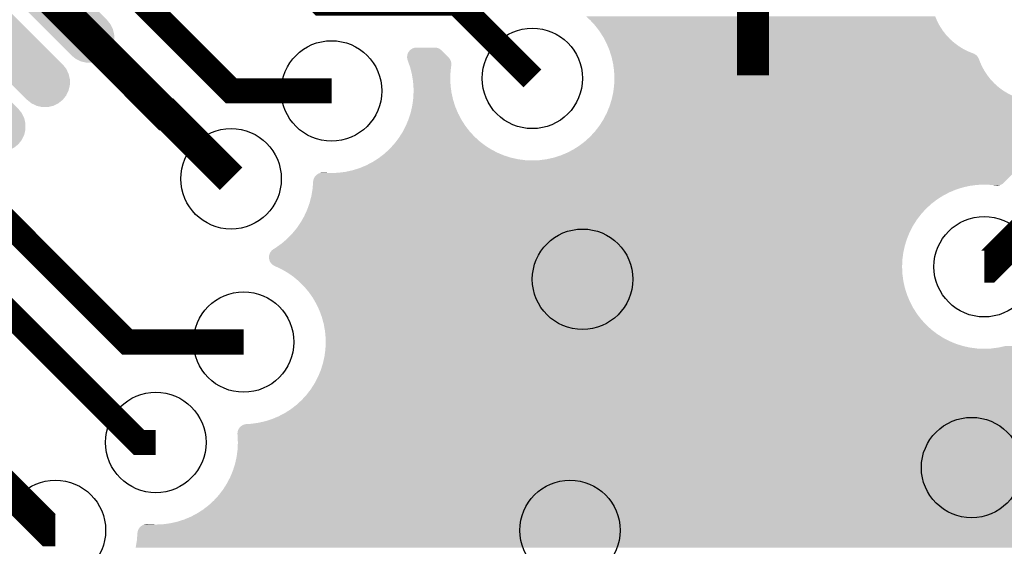
# Model space of a CAD drawing. Extents: x 0 to 130, y 0 to 74.
# Drawn here: x 50 to 57, y 33 to 37 of the extents above; entities that cross this region are included whole.
import ezdxf

# ---------------------------------------------------------------- set-up
doc = ezdxf.new("R2010")
doc.units = 0
doc.layers.get('0').update_dxf_attribs({"linetype": 'CONTINUOUS'})
doc.layers.add('MASKTOP_GBR', color=3, linetype='CONTINUOUS')
doc.layers.add('TOP_GBR', color=9, linetype='CONTINUOUS')

# ---------------------------------------------------------------- blocks, each defined once
blk = doc.blocks.new('CUSTOM_42')
for points in [[(-0.593596, 0.53065), (-0.565894, 0.565386), (-0.247774, 0.53065), (-0.28251, 0.565386)], [(-0.565894, 0.565386), (-0.565668, 0.565668), (-0.28251, 0.565386), (-0.282792, 0.565668)], [(-0.565668, 0.565668), (-0.53065, 0.593596), (-0.282792, 0.565668), (-0.31781, 0.593596)], [(-0.53065, 0.593596), (-0.490294, 0.61303), (-0.31781, 0.593596), (-0.358166, 0.61303)], [(-0.490294, 0.61303), (-0.446626, 0.622996), (-0.358166, 0.61303), (-0.401834, 0.622996)], [(-0.622996, 0.446626), (-0.61303, 0.490294), (-0.16375, 0.446626), (-0.207418, 0.490294)], [(-0.61303, 0.490294), (-0.593596, 0.53065), (-0.207418, 0.490294), (-0.247774, 0.53065)], [(-0.622996, 0.401834), (-0.622996, 0.446626), (-0.118958, 0.401834), (-0.16375, 0.446626)], [(-0.61303, 0.358166), (-0.622996, 0.401834), (-0.07529, 0.358166), (-0.118958, 0.401834)], [(-0.593596, 0.31781), (-0.61303, 0.358166), (-0.034934, 0.31781), (-0.07529, 0.358166)], [(-0.565668, 0.282792), (-0.593596, 0.31781), (0.000084, 0.282792), (-0.034934, 0.31781)], [(-0.565386, 0.28251), (-0.565668, 0.282792), (0.000366, 0.28251), (0.000084, 0.282792)], [(-0.000366, -0.28251), (-0.565386, 0.28251), (0.565386, -0.28251), (0.000366, 0.28251)], [(-0.000084, -0.282792), (-0.000366, -0.28251), (0.565668, -0.282792), (0.565386, -0.28251)], [(0.034934, -0.31781), (-0.000084, -0.282792), (0.593596, -0.31781), (0.565668, -0.282792)], [(0.07529, -0.358166), (0.034934, -0.31781), (0.61303, -0.358166), (0.593596, -0.31781)], [(0.118958, -0.401834), (0.07529, -0.358166), (0.622996, -0.401834), (0.61303, -0.358166)], [(0.16375, -0.446626), (0.118958, -0.401834), (0.622996, -0.446626), (0.622996, -0.401834)], [(0.207418, -0.490294), (0.16375, -0.446626), (0.61303, -0.490294), (0.622996, -0.446626)], [(0.247774, -0.53065), (0.207418, -0.490294), (0.593596, -0.53065), (0.61303, -0.490294)], [(0.28251, -0.565386), (0.247774, -0.53065), (0.565892, -0.565386), (0.593596, -0.53065)], [(0.282792, -0.565668), (0.28251, -0.565386), (0.565668, -0.565668), (0.565892, -0.565386)], [(0.31781, -0.593596), (0.282792, -0.565668), (0.53065, -0.593596), (0.565668, -0.565668)], [(0.358166, -0.61303), (0.31781, -0.593596), (0.490294, -0.61303), (0.53065, -0.593596)], [(0.401834, -0.622996), (0.358166, -0.61303), (0.446626, -0.622996), (0.490294, -0.61303)]]:
    blk.add_solid(points)
blk = doc.blocks.new('ROUND_3')
blk.add_circle((0, 0), 0.4001)
blk = doc.blocks.new('CUSTOM_134')
for points in [[(-0.530376, 0.530376), (-0.504118, 0.551316), (-0.318264, 0.530376), (-0.344522, 0.551316)], [(-0.504118, 0.551316), (-0.473858, 0.56589), (-0.344522, 0.551316), (-0.374782, 0.56589)], [(-0.473858, 0.56589), (-0.441114, 0.573362), (-0.374782, 0.56589), (-0.407526, 0.573362)], [(-0.573362, 0.441114), (-0.56589, 0.473858), (-0.229002, 0.441114), (-0.261746, 0.473858)], [(-0.56589, 0.473858), (-0.551316, 0.504118), (-0.261746, 0.473858), (-0.292006, 0.504118)], [(-0.551316, 0.504118), (-0.530516, 0.530202), (-0.292006, 0.504118), (-0.31809, 0.530202)], [(-0.530516, 0.530202), (-0.530376, 0.530376), (-0.31809, 0.530202), (-0.318264, 0.530376)], [(-0.573362, 0.407526), (-0.573362, 0.441114), (-0.195414, 0.407526), (-0.229002, 0.441114)], [(-0.56589, 0.374782), (-0.573362, 0.407526), (-0.16267, 0.374782), (-0.195414, 0.407526)], [(-0.551316, 0.344522), (-0.56589, 0.374782), (-0.13241, 0.344522), (-0.16267, 0.374782)], [(-0.530376, 0.318264), (-0.551316, 0.344522), (-0.106152, 0.318264), (-0.13241, 0.344522)], [(-0.530202, 0.31809), (-0.530376, 0.318264), (-0.105978, 0.31809), (-0.106152, 0.318264)], [(0.105978, -0.31809), (-0.530202, 0.31809), (0.530202, -0.31809), (-0.105978, 0.31809)], [(0.106152, -0.318264), (0.105978, -0.31809), (0.530376, -0.318264), (0.530202, -0.31809)], [(0.13241, -0.344522), (0.106152, -0.318264), (0.551316, -0.344522), (0.530376, -0.318264)], [(0.16267, -0.374782), (0.13241, -0.344522), (0.56589, -0.374782), (0.551316, -0.344522)], [(0.195414, -0.407526), (0.16267, -0.374782), (0.573362, -0.407526), (0.56589, -0.374782)], [(0.229002, -0.441114), (0.195414, -0.407526), (0.573362, -0.441114), (0.573362, -0.407526)], [(0.261746, -0.473858), (0.229002, -0.441114), (0.56589, -0.473858), (0.573362, -0.441114)], [(0.292006, -0.504118), (0.261746, -0.473858), (0.551316, -0.504118), (0.56589, -0.473858)], [(0.31809, -0.530202), (0.292006, -0.504118), (0.530514, -0.530202), (0.551316, -0.504118)], [(0.318264, -0.530376), (0.31809, -0.530202), (0.530376, -0.530376), (0.530514, -0.530202)], [(0.344522, -0.551316), (0.318264, -0.530376), (0.504118, -0.551316), (0.530376, -0.530376)], [(0.374782, -0.56589), (0.344522, -0.551316), (0.473858, -0.56589), (0.504118, -0.551316)], [(0.407526, -0.573362), (0.374782, -0.56589), (0.441114, -0.573362), (0.473858, -0.56589)]]:
    blk.add_solid(points)

msp = doc.modelspace()

# ---------------------------------------------------------------- linework, layer by layer
at = {"layer": 'TOP_GBR'}
for points, const_width in [([(55.357776, 36.724972), (55.357776, 37.573382), (56.640552, 38.856184)], 0.254), ([(53.599968, 36.699978), (52.99997, 37.299976), (51.91511, 37.299976), (50.706478, 38.508636)], 0.199898), ([(51.999972, 36.600004), (51.20094, 36.600004), (49.999392, 37.80155)], 0.199898), ([(51.199974, 35.89998), (50.685904, 36.414076), (50.679732, 36.414076), (49.645824, 37.447982)], 0.254), ([(57.199988, 35.19998), (57.226988, 35.19998), (58.761884, 36.734876)], 0.254), ([(51.3, 34.600008), (50.372518, 34.600008), (48.585146, 36.387304)], 0.199898), ([(48.231602, 36.03376), (50.46538, 33.799984), (50.599976, 33.799984)], 0.199898), ([(47.524492, 35.32665), (49.751158, 33.10001), (49.800002, 33.10001)], 0.254)]:
    msp.add_lwpolyline(points, dxfattribs=dict(at, const_width=const_width))
for points in [[(54.062416, 37.162444), (54.027514, 37.194432), (56.82299, 37.162444), (56.809272, 37.194432)], [(54.069838, 37.154346), (54.062416, 37.162444), (56.826462, 37.154346), (56.82299, 37.162444)], [(54.100956, 37.12039), (54.069838, 37.154346), (56.84468, 37.12039), (56.826462, 37.154346)], [(54.10437, 37.115942), (54.100956, 37.12039), (56.847066, 37.115942), (56.84468, 37.12039)], [(54.132396, 37.079414), (54.10437, 37.115942), (56.870976, 37.079414), (56.847066, 37.115942)], [(54.1357, 37.075106), (54.132396, 37.079414), (56.87437, 37.075106), (56.870976, 37.079414)], [(54.154792, 37.045144), (54.1357, 37.075106), (56.89796, 37.045144), (56.87437, 37.075106)], [(54.166346, 37.027008), (54.154792, 37.045144), (56.915, 37.027008), (56.89796, 37.045144)], [(54.17345, 37.013362), (54.166346, 37.027008), (56.927818, 37.013362), (56.915, 37.027008)], [(54.188586, 36.984282), (54.17345, 37.013362), (56.960352, 36.984282), (56.927818, 37.013362)], [(54.192706, 36.976364), (54.188586, 36.984282), (56.970942, 36.976364), (56.960352, 36.984282)], [(54.200242, 36.958172), (54.192706, 36.976364), (56.99527, 36.958172), (56.970942, 36.976364)], [(54.209756, 36.935198), (54.200242, 36.958172), (57.032342, 36.935198), (56.99527, 36.958172)], [(52.602308, 36.869776), (52.602598, 36.876428), (52.929538, 36.869776), (52.92289, 36.876428)], [(52.602598, 36.876428), (52.603462, 36.882992), (52.92289, 36.876428), (52.916328, 36.882992)], [(52.603462, 36.882992), (52.604902, 36.889492), (52.916328, 36.882992), (52.909832, 36.889492)], [(52.604902, 36.889492), (52.6069, 36.89583), (52.909832, 36.889492), (52.903496, 36.89583)], [(52.6069, 36.89583), (52.609434, 36.901948), (52.903496, 36.89583), (52.897382, 36.901948)], [(52.609434, 36.901948), (52.612518, 36.907882), (52.897382, 36.901948), (52.89145, 36.907882)], [(52.612518, 36.907882), (52.616078, 36.913468), (52.89145, 36.907882), (52.885866, 36.913468)], [(52.616078, 36.913468), (52.620138, 36.918762), (52.885866, 36.913468), (52.880574, 36.918762)], [(52.620138, 36.918762), (52.62462, 36.923646), (52.880574, 36.918762), (52.875692, 36.923646)], [(52.62462, 36.923646), (52.624624, 36.92365), (52.875692, 36.923646), (52.875688, 36.92365)], [(52.624624, 36.92365), (52.629508, 36.928136), (52.875688, 36.92365), (52.870792, 36.928136)], [(52.629508, 36.928136), (52.629512, 36.928138), (52.870792, 36.928136), (52.87079, 36.928138)], [(52.629512, 36.928138), (52.634796, 36.932194), (52.87079, 36.928138), (52.865502, 36.932194)], [(52.634796, 36.932194), (52.6348, 36.932196), (52.865502, 36.932194), (52.8655, 36.932196)], [(52.6348, 36.932196), (52.640398, 36.93576), (52.8655, 36.932196), (52.859904, 36.93576)], [(52.640398, 36.93576), (52.640402, 36.935762), (52.859904, 36.93576), (52.859902, 36.935762)], [(52.640402, 36.935762), (52.646318, 36.938842), (52.859902, 36.935762), (52.853978, 36.938842)], [(52.646318, 36.938842), (52.646322, 36.938844), (52.853978, 36.938842), (52.853974, 36.938844)], [(52.646322, 36.938844), (52.652434, 36.941374), (52.853974, 36.938844), (52.84786, 36.941374)], [(52.652434, 36.941374), (52.652454, 36.941382), (52.84786, 36.941374), (52.847836, 36.941382)], [(52.652454, 36.941382), (52.658758, 36.94337), (52.847836, 36.941382), (52.841522, 36.94337)], [(52.658758, 36.94337), (52.658798, 36.943382), (52.841522, 36.94337), (52.841468, 36.943382)], [(52.658798, 36.943382), (52.665232, 36.944808), (52.841468, 36.943382), (52.835028, 36.944808)], [(52.665232, 36.944808), (52.66527, 36.944816), (52.835028, 36.944808), (52.834968, 36.944816)], [(52.66527, 36.944816), (52.67178, 36.945674), (52.834968, 36.944816), (52.828462, 36.945674)], [(52.67178, 36.945674), (52.671856, 36.945684), (52.828462, 36.945674), (52.828242, 36.945684)], [(52.671856, 36.945684), (52.678508, 36.945976), (52.828242, 36.945684), (52.82179, 36.945976)], [(54.214528, 36.923676), (54.209756, 36.935198), (57.055164, 36.923676), (57.032342, 36.935198)], [(54.217098, 36.915528), (54.214528, 36.923676), (57.0713, 36.915528), (57.055164, 36.923676)], [(54.2222, 36.899346), (54.217098, 36.915528), (57.111784, 36.899346), (57.0713, 36.915528)], [(54.222408, 36.898686), (54.2222, 36.899346), (57.113582, 36.898686), (57.111784, 36.899346)], [(54.223236, 36.896058), (54.222408, 36.898686), (57.119702, 36.896058), (57.113582, 36.898686)], [(54.224222, 36.892932), (54.223236, 36.896058), (57.125524, 36.892932), (57.119702, 36.896058)], [(54.225378, 36.889266), (54.224222, 36.892932), (57.13113, 36.889266), (57.125524, 36.892932)], [(54.226676, 36.88515), (54.225378, 36.889266), (57.136348, 36.88515), (57.13113, 36.889266)], [(54.228108, 36.880606), (54.226676, 36.88515), (57.141184, 36.880606), (57.136348, 36.88515)], [(54.229676, 36.875634), (54.228108, 36.880606), (57.145626, 36.875634), (57.141184, 36.880606)], [(54.23135, 36.870326), (54.229676, 36.875634), (57.149592, 36.870326), (57.145626, 36.875634)], [(52.602436, 36.866856), (52.602308, 36.869776), (52.932456, 36.866856), (52.929538, 36.869776)], [(52.602598, 36.863122), (52.602436, 36.866856), (52.935908, 36.863122), (52.932456, 36.866856)], [(52.602752, 36.861968), (52.602598, 36.863122), (52.936974, 36.861968), (52.935908, 36.863122)], [(52.603446, 36.856688), (52.602752, 36.861968), (52.941028, 36.856688), (52.936974, 36.861968)], [(52.603466, 36.856534), (52.603446, 36.856688), (52.941128, 36.856534), (52.941028, 36.856688)], [(52.604676, 36.851086), (52.603466, 36.856534), (52.944594, 36.851086), (52.941128, 36.856534)], [(52.604902, 36.85006), (52.604676, 36.851086), (52.94513, 36.85006), (52.944594, 36.851086)], [(52.60644, 36.84518), (52.604902, 36.85006), (52.94767, 36.84518), (52.94513, 36.85006)], [(52.606896, 36.843728), (52.60644, 36.84518), (52.948272, 36.843728), (52.94767, 36.84518)], [(52.60773, 36.84158), (52.606896, 36.843728), (52.949162, 36.84158), (52.948272, 36.843728)], [(52.608614, 36.839042), (52.60773, 36.84158), (52.950212, 36.839042), (52.949162, 36.84158)], [(52.61082, 36.832696), (52.608614, 36.839042), (52.952212, 36.832696), (52.950212, 36.839042)], [(52.613072, 36.826222), (52.61082, 36.832696), (52.953648, 36.826222), (52.952212, 36.832696)], [(52.615364, 36.819634), (52.613072, 36.826222), (52.954516, 36.819634), (52.953648, 36.826222)], [(52.617678, 36.812982), (52.615364, 36.819634), (52.954808, 36.812982), (52.954516, 36.819634)], [(52.619478, 36.807804), (52.617678, 36.812982), (52.954584, 36.807804), (52.954808, 36.812982)], [(52.621776, 36.801196), (52.619478, 36.807804), (52.953844, 36.801196), (52.954584, 36.807804)], [(52.626458, 36.787734), (52.621776, 36.801196), (52.952204, 36.787734), (52.953844, 36.801196)], [(54.231684, 36.869262), (54.23135, 36.870326), (57.150252, 36.869262), (57.149592, 36.870326)], [(54.232702, 36.864678), (54.231684, 36.869262), (57.153092, 36.864678), (57.150252, 36.869262)], [(54.23402, 36.858732), (54.232702, 36.864678), (57.156092, 36.858732), (57.153092, 36.864678)], [(54.23538, 36.852592), (54.23402, 36.858732), (57.158548, 36.852592), (57.156092, 36.858732)], [(54.237984, 36.840846), (54.23538, 36.852592), (57.16283, 36.840846), (57.158548, 36.852592)], [(54.244034, 36.813552), (54.237984, 36.840846), (57.174536, 36.813552), (57.16283, 36.840846)], [(54.24572, 36.80076), (54.244034, 36.813552), (57.180022, 36.80076), (57.174536, 36.813552)], [(54.250776, 36.762358), (54.24572, 36.80076), (57.200628, 36.762358), (57.180022, 36.80076)], [(52.63423, 36.756974), (52.626458, 36.787734), (52.948458, 36.756974), (52.952204, 36.787734)], [(52.64044, 36.732392), (52.63423, 36.756974), (52.947384, 36.732392), (52.948458, 36.756974)], [(52.64568, 36.699978), (52.64044, 36.732392), (52.94597, 36.699978), (52.947384, 36.732392)], [(54.251478, 36.757012), (54.250776, 36.762358), (57.204128, 36.757012), (57.200628, 36.762358)], [(54.25284, 36.725832), (54.251478, 36.757012), (57.224538, 36.725832), (57.204128, 36.757012)], [(54.253968, 36.699978), (54.25284, 36.725832), (57.244898, 36.699978), (57.224538, 36.725832)], [(52.64954, 36.676098), (52.64568, 36.699978), (52.947022, 36.676098), (52.94597, 36.699978)], [(52.651964, 36.642942), (52.64954, 36.676098), (52.948482, 36.642942), (52.947022, 36.676098)], [(52.6537, 36.619178), (52.651964, 36.642942), (52.951612, 36.619178), (52.948482, 36.642942)], [(54.24986, 36.630704), (54.251476, 36.642968), (57.31392, 36.630704), (57.300198, 36.642968)], [(54.251476, 36.642968), (54.25221, 36.659782), (57.300198, 36.642968), (57.281382, 36.659782)], [(54.25221, 36.659782), (54.2536, 36.691562), (57.281382, 36.659782), (57.251524, 36.691562)], [(54.2536, 36.691562), (54.253968, 36.699978), (57.251524, 36.691562), (57.244898, 36.699978)], [(52.65148, 36.542994), (52.653376, 36.586404), (52.96555, 36.542994), (52.955926, 36.586404)], [(52.653376, 36.586404), (52.653972, 36.600004), (52.955926, 36.586404), (52.954136, 36.600004)], [(52.653972, 36.600004), (52.6537, 36.619178), (52.954136, 36.600004), (52.951612, 36.619178)], [(54.23502, 36.545772), (54.23861, 36.561958), (57.465372, 36.545772), (57.424868, 36.561958)], [(54.23861, 36.561958), (54.242968, 36.581624), (57.424868, 36.561958), (57.38591, 36.581624)], [(54.242968, 36.581624), (54.24403, 36.586406), (57.38591, 36.581624), (57.378194, 36.586406)], [(54.24403, 36.586406), (54.246424, 36.604598), (57.378194, 36.586406), (57.348836, 36.604598)], [(54.246424, 36.604598), (54.24986, 36.630704), (57.348836, 36.604598), (57.31392, 36.630704)], [(52.641784, 36.476284), (52.644034, 36.486432), (52.98543, 36.476284), (52.982232, 36.486432)], [(52.644034, 36.486432), (52.64986, 36.530696), (52.982232, 36.486432), (52.968274, 36.530696)], [(52.64986, 36.530696), (52.65148, 36.542994), (52.968274, 36.530696), (52.96555, 36.542994)], [(54.214528, 36.476304), (54.223642, 36.505214), (57.521196, 36.476304), (57.509658, 36.505214)], [(54.223642, 36.505214), (54.225516, 36.511158), (57.509658, 36.505214), (57.506656, 36.511158)], [(54.225516, 36.511158), (54.227296, 36.516806), (57.506656, 36.511158), (57.503152, 36.516806)], [(54.227296, 36.516806), (54.22897, 36.522116), (57.503152, 36.516806), (57.499186, 36.522116)], [(54.22897, 36.522116), (54.230538, 36.527084), (57.499186, 36.522116), (57.494744, 36.527084)], [(54.230538, 36.527084), (54.231686, 36.530724), (57.494744, 36.527084), (57.490868, 36.530724)], [(54.231686, 36.530724), (54.231886, 36.531628), (57.490868, 36.530724), (57.489904, 36.531628)], [(54.231886, 36.531628), (54.232798, 36.535744), (57.489904, 36.531628), (57.484682, 36.535744)], [(54.232798, 36.535744), (54.23361, 36.539408), (57.484682, 36.535744), (57.479078, 36.539408)], [(54.23361, 36.539408), (54.234302, 36.542532), (57.479078, 36.539408), (57.473252, 36.542532)], [(54.234302, 36.542532), (54.234886, 36.54516), (57.473252, 36.542532), (57.467122, 36.54516)], [(54.234886, 36.54516), (54.23502, 36.545772), (57.467122, 36.54516), (57.465372, 36.545772)], [(52.614532, 36.37633), (52.629434, 36.4236), (53.031856, 36.37633), (53.007252, 36.4236)], [(52.629434, 36.4236), (52.63169, 36.43075), (53.007252, 36.4236), (53.004292, 36.43075)], [(52.63169, 36.43075), (52.641784, 36.476284), (53.004292, 36.43075), (52.98543, 36.476284)], [(54.171388, 36.38267), (54.190708, 36.41978), (57.570822, 36.38267), (57.547848, 36.41978)], [(54.190708, 36.41978), (54.192696, 36.423598), (57.547848, 36.41978), (57.545924, 36.423598)], [(54.192696, 36.423598), (54.207244, 36.458724), (57.545924, 36.423598), (57.528212, 36.458724)], [(54.207244, 36.458724), (54.214528, 36.476304), (57.528212, 36.458724), (57.521196, 36.476304)], [(52.56977, 36.279578), (52.5927, 36.323624), (53.098998, 36.279578), (53.065202, 36.323624)], [(52.5927, 36.323624), (52.59321, 36.324858), (53.065202, 36.323624), (53.064254, 36.324858)], [(52.59321, 36.324858), (52.613134, 36.372958), (53.064254, 36.324858), (53.03361, 36.372958)], [(52.613134, 36.372958), (52.614532, 36.37633), (53.03361, 36.372958), (53.031856, 36.37633)], [(54.128278, 36.315202), (54.1357, 36.324872), (57.62597, 36.315202), (57.617338, 36.324872)], [(54.1357, 36.324872), (54.150278, 36.347758), (57.617338, 36.324872), (57.596906, 36.347758)], [(54.150278, 36.347758), (54.166348, 36.372986), (57.596906, 36.347758), (57.578058, 36.372986)], [(54.166348, 36.372986), (54.171388, 36.38267), (57.578058, 36.372986), (57.570822, 36.38267)], [(52.543746, 36.237526), (52.566352, 36.273012), (53.137536, 36.237526), (53.105016, 36.273012)], [(52.566352, 36.273012), (52.56977, 36.279578), (53.105016, 36.273012), (53.098998, 36.279578)], [(54.065424, 36.240828), (54.071358, 36.247302), (57.683052, 36.240828), (57.681616, 36.247302)], [(54.071358, 36.247302), (54.077174, 36.253648), (57.681616, 36.247302), (57.679616, 36.253648)], [(54.077174, 36.253648), (54.0828, 36.259786), (57.679616, 36.253648), (57.677074, 36.259786)], [(54.0828, 36.259786), (54.088212, 36.265692), (57.677074, 36.259786), (57.673998, 36.265692)], [(54.088212, 36.265692), (54.093346, 36.271294), (57.673998, 36.265692), (57.670432, 36.271294)], [(54.093346, 36.271294), (54.098192, 36.276582), (57.670432, 36.271294), (57.666374, 36.276582)], [(54.098192, 36.276582), (54.100956, 36.279596), (57.666374, 36.276582), (57.66361, 36.279596)], [(54.100956, 36.279596), (54.102382, 36.281456), (57.66361, 36.279596), (57.661904, 36.281456)], [(54.102382, 36.281456), (54.10535, 36.285322), (57.661904, 36.281456), (57.657746, 36.285322)], [(54.10535, 36.285322), (54.128278, 36.315202), (57.657746, 36.285322), (57.62597, 36.315202)], [(52.486866, 36.164244), (52.50096, 36.179622), (53.224862, 36.164244), (53.204824, 36.179622)], [(52.50096, 36.179622), (52.51582, 36.198988), (53.204824, 36.179622), (53.179586, 36.198988)], [(52.51582, 36.198988), (52.535704, 36.224898), (53.179586, 36.198988), (53.151316, 36.224898)], [(52.535704, 36.224898), (52.543746, 36.237526), (53.151316, 36.224898), (53.137536, 36.237526)], [(53.975086, 36.164264), (53.987364, 36.173686), (57.65246, 36.164264), (57.661882, 36.173686)], [(53.987364, 36.173686), (53.993744, 36.178582), (57.661882, 36.173686), (57.666374, 36.178582)], [(53.993744, 36.178582), (54.00064, 36.183872), (57.666374, 36.178582), (57.670436, 36.183872)], [(54.00064, 36.183872), (54.007918, 36.189458), (57.670436, 36.183872), (57.673998, 36.189458)], [(54.007918, 36.189458), (54.015608, 36.195358), (57.673998, 36.189458), (57.677072, 36.195358)], [(54.015608, 36.195358), (54.020366, 36.199008), (57.677072, 36.195358), (57.678586, 36.199008)], [(54.020366, 36.199008), (54.023096, 36.20151), (57.678586, 36.199008), (57.679624, 36.20151)], [(54.023096, 36.20151), (54.030004, 36.207842), (57.679624, 36.20151), (57.681622, 36.207842)], [(54.030004, 36.207842), (54.03709, 36.214336), (57.681622, 36.207842), (57.683064, 36.214336)], [(54.03709, 36.214336), (54.04425, 36.220898), (57.683064, 36.214336), (57.68393, 36.220898)], [(54.04425, 36.220898), (54.051558, 36.227594), (57.68393, 36.220898), (57.684212, 36.227594)], [(54.051558, 36.227594), (54.05881, 36.23424), (57.684212, 36.227594), (57.68392, 36.23424)], [(54.05881, 36.23424), (54.062418, 36.237546), (57.68392, 36.23424), (57.683486, 36.237546)], [(54.062418, 36.237546), (54.065424, 36.240828), (57.683486, 36.237546), (57.683052, 36.240828)], [(52.402618, 36.085414), (52.42037, 36.099034), (53.376302, 36.085414), (53.34342, 36.099034)], [(52.42037, 36.099034), (52.429328, 36.107244), (53.34342, 36.099034), (53.323598, 36.107244)], [(52.429328, 36.107244), (52.458082, 36.133596), (53.323598, 36.107244), (53.272976, 36.133596)], [(52.458082, 36.133596), (52.462422, 36.137572), (53.272976, 36.133596), (53.266736, 36.137572)], [(52.462422, 36.137572), (52.486866, 36.164244), (53.266736, 36.137572), (53.224862, 36.164244)], [(53.823654, 36.085438), (53.876336, 36.107258), (57.573634, 36.085438), (57.595454, 36.107258)], [(53.876336, 36.107258), (53.926976, 36.133614), (57.595454, 36.107258), (57.62181, 36.133614)], [(53.926976, 36.133614), (53.975086, 36.164264), (57.62181, 36.133614), (57.65246, 36.164264)], [(52.27634, 36.007284), (52.32698, 36.03364), (57.49548, 36.007284), (57.521836, 36.03364)], [(52.32698, 36.03364), (52.346346, 36.045978), (57.521836, 36.03364), (57.534174, 36.045978)], [(52.346346, 36.045978), (52.350254, 36.048468), (53.599958, 36.045978), (53.54296, 36.048468)], [(52.350254, 36.048468), (52.361942, 36.055914), (53.54296, 36.048468), (53.4864, 36.055914)], [(52.361942, 36.055914), (52.37509, 36.06429), (53.4864, 36.055914), (53.448614, 36.06429)], [(52.37509, 36.06429), (52.380258, 36.068256), (53.448614, 36.06429), (53.43072, 36.068256)], [(52.380258, 36.068256), (52.402618, 36.085414), (53.43072, 36.068256), (53.376302, 36.085414)], [(53.599958, 36.045978), (53.657, 36.048492), (57.534174, 36.045978), (57.536688, 36.048492)], [(53.657, 36.048492), (53.713538, 36.055936), (57.536688, 36.048492), (57.544132, 36.055936)], [(53.713538, 36.055936), (53.769244, 36.068282), (57.544132, 36.055936), (57.556478, 36.068282)], [(53.769244, 36.068282), (53.823654, 36.085438), (57.556478, 36.068282), (57.573634, 36.085438)], [(51.875806, 35.927056), (51.880694, 35.931544), (57.415252, 35.927056), (57.41974, 35.931544)], [(51.880694, 35.931544), (51.885982, 35.935602), (57.41974, 35.931544), (57.423798, 35.935602)], [(51.885982, 35.935602), (51.891584, 35.939168), (57.423798, 35.935602), (57.427364, 35.939168)], [(51.891584, 35.939168), (51.8975, 35.942248), (57.427364, 35.939168), (57.430444, 35.942248)], [(51.8975, 35.942248), (51.903636, 35.944788), (57.430444, 35.942248), (57.432984, 35.944788)], [(51.903636, 35.944788), (51.90741, 35.945978), (57.432984, 35.944788), (57.434174, 35.945978)], [(51.90741, 35.945978), (51.90998, 35.946788), (51.99997, 35.945978), (51.983102, 35.946788)], [(51.90998, 35.946788), (51.916452, 35.948222), (51.983102, 35.946788), (51.953236, 35.948222)], [(51.916452, 35.948222), (51.922356, 35.949), (51.953236, 35.948222), (51.937032, 35.949)], [(51.922356, 35.949), (51.92304, 35.94909), (51.937032, 35.949), (51.9353, 35.94909)], [(51.92304, 35.94909), (51.92968, 35.949382), (51.9353, 35.94909), (51.92968, 35.949382)], [(51.99997, 35.945978), (52.057004, 35.948518), (57.434174, 35.945978), (57.436714, 35.948518)], [(52.057004, 35.948518), (52.113542, 35.955962), (57.436714, 35.948518), (57.444158, 35.955962)], [(52.113542, 35.955962), (52.169248, 35.968308), (57.444158, 35.955962), (57.456504, 35.968308)], [(52.169248, 35.968308), (52.223658, 35.985464), (57.456504, 35.968308), (57.47366, 35.985464)], [(52.223658, 35.985464), (52.27634, 36.007284), (57.47366, 35.985464), (57.49548, 36.007284)], [(51.85097, 35.844046), (51.851568, 35.85149), (57.086438, 35.844046), (57.142978, 35.85149)], [(51.851568, 35.85149), (51.851772, 35.854004), (57.142978, 35.85149), (57.199998, 35.854004)], [(51.851772, 35.854004), (51.852, 35.856852), (57.33592, 35.854004), (57.341392, 35.856852)], [(51.852, 35.856852), (51.852288, 35.860418), (57.341392, 35.856852), (57.346994, 35.860418)], [(51.852288, 35.860418), (51.852614, 35.864476), (57.346994, 35.860418), (57.35228, 35.864476)], [(51.852614, 35.864476), (51.852974, 35.86894), (57.35228, 35.864476), (57.357136, 35.86894)], [(51.852974, 35.86894), (51.853544, 35.876), (57.357136, 35.86894), (57.364196, 35.876)], [(51.853544, 35.876), (51.85378, 35.879838), (57.364196, 35.876), (57.368034, 35.879838)], [(51.85378, 35.879838), (51.854644, 35.886398), (57.368034, 35.879838), (57.374594, 35.886398)], [(51.854644, 35.886398), (51.856084, 35.892898), (57.374594, 35.886398), (57.381094, 35.892898)], [(51.856084, 35.892898), (51.858082, 35.899236), (57.381094, 35.892898), (57.387432, 35.899236)], [(51.858082, 35.899236), (51.860616, 35.905354), (57.387432, 35.899236), (57.39355, 35.905354)], [(51.860616, 35.905354), (51.8637, 35.911288), (57.39355, 35.905354), (57.399484, 35.911288)], [(51.8637, 35.911288), (51.86726, 35.916874), (57.399484, 35.911288), (57.40507, 35.916874)], [(51.86726, 35.916874), (51.87132, 35.922168), (57.40507, 35.916874), (57.410364, 35.922168)], [(51.87132, 35.922168), (51.875806, 35.927056), (57.410364, 35.922168), (57.415252, 35.927056)], [(57.205312, 35.853772), (57.199998, 35.854004), (57.335476, 35.853772), (57.33592, 35.854004)], [(57.256966, 35.851516), (57.205312, 35.853772), (57.330026, 35.851516), (57.335476, 35.853772)], [(57.259418, 35.851232), (57.256966, 35.851516), (57.32934, 35.851232), (57.330026, 35.851516)], [(51.840036, 35.766364), (51.844498, 35.792722), (56.872992, 35.766364), (56.923632, 35.792722)], [(51.844498, 35.792722), (51.84819, 35.814542), (56.923632, 35.792722), (56.976318, 35.814542)], [(51.84819, 35.814542), (51.84896, 35.819086), (56.976318, 35.814542), (56.990728, 35.819086)], [(51.84896, 35.819086), (51.849974, 35.831698), (56.990728, 35.819086), (57.03073, 35.831698)], [(51.849974, 35.831698), (51.85097, 35.844046), (57.03073, 35.831698), (57.086438, 35.844046)], [(57.276674, 35.849232), (57.259418, 35.851232), (57.322996, 35.849232), (57.32934, 35.851232)], [(57.289048, 35.847798), (57.276674, 35.849232), (57.316524, 35.847798), (57.322996, 35.849232)], [(57.29255, 35.847392), (57.289048, 35.847798), (57.313442, 35.847392), (57.316524, 35.847798)], [(57.297258, 35.84693), (57.29255, 35.847392), (57.309938, 35.84693), (57.313442, 35.847392)], [(57.299112, 35.846748), (57.297258, 35.84693), (57.305768, 35.846748), (57.309938, 35.84693)], [(57.303296, 35.84664), (57.299112, 35.846748), (57.303296, 35.84664), (57.305768, 35.846748)], [(51.808954, 35.662428), (51.82268, 35.700968), (56.737544, 35.662428), (56.779598, 35.700968)], [(51.82268, 35.700968), (51.825056, 35.707638), (56.779598, 35.700968), (56.78829, 35.707638)], [(51.825056, 35.707638), (51.83237, 35.735712), (56.78829, 35.707638), (56.824882, 35.735712)], [(51.83237, 35.735712), (51.839444, 35.762854), (56.824882, 35.735712), (56.867482, 35.762854)], [(51.839444, 35.762854), (51.840036, 35.766364), (56.867482, 35.762854), (56.872992, 35.766364)], [(51.782166, 35.602028), (51.790568, 35.620376), (56.684924, 35.602028), (56.699004, 35.620376)], [(51.790568, 35.620376), (51.805916, 35.653892), (56.699004, 35.620376), (56.72972, 35.653892)], [(51.805916, 35.653892), (51.808954, 35.662428), (56.72972, 35.653892), (56.737544, 35.662428)], [(51.736428, 35.526984), (51.753982, 35.552424), (56.63361, 35.526984), (56.649816, 35.552424)], [(51.753982, 35.552424), (51.766864, 35.575098), (56.649816, 35.552424), (56.66426, 35.575098)], [(51.766864, 35.575098), (51.782166, 35.602028), (56.66426, 35.575098), (56.684924, 35.602028)], [(51.647886, 35.42366), (51.68522, 35.46151), (56.585428, 35.42366), (56.601104, 35.46151)], [(51.68522, 35.46151), (51.697514, 35.47637), (56.601104, 35.46151), (56.60726, 35.47637)], [(51.697514, 35.47637), (51.721568, 35.505444), (56.60726, 35.47637), (56.622396, 35.505444)], [(51.721568, 35.505444), (51.736428, 35.526984), (56.622396, 35.505444), (56.63361, 35.526984)], [(51.581052, 35.369238), (51.601698, 35.383908), (56.56827, 35.369238), (56.572894, 35.383908)], [(51.601698, 35.383908), (51.64513, 35.420864), (56.572894, 35.383908), (56.584546, 35.420864)], [(51.64513, 35.420864), (51.647886, 35.42366), (56.584546, 35.420864), (56.585428, 35.42366)], [(51.505814, 35.299804), (51.508236, 35.306016), (56.554112, 35.299804), (56.55493, 35.306016)], [(51.508236, 35.306016), (51.511168, 35.31194), (56.55493, 35.306016), (56.55571, 35.31194)], [(51.511168, 35.31194), (51.51215, 35.313554), (56.55571, 35.31194), (56.555924, 35.313554)], [(51.51215, 35.313554), (51.514636, 35.317634), (56.555924, 35.313554), (56.556828, 35.317634)], [(51.514636, 35.317634), (51.518588, 35.323008), (56.556828, 35.317634), (56.55802, 35.323008)], [(51.518588, 35.323008), (51.52297, 35.327986), (56.55802, 35.323008), (56.559122, 35.327986)], [(51.52297, 35.327986), (51.52777, 35.33257), (56.559122, 35.327986), (56.56014, 35.33257)], [(51.52777, 35.33257), (51.532976, 35.336734), (56.56014, 35.33257), (56.561062, 35.336734)], [(51.532976, 35.336734), (51.538488, 35.340404), (56.561062, 35.336734), (56.561876, 35.340404)], [(51.538488, 35.340404), (51.555208, 35.350872), (56.561876, 35.340404), (56.564196, 35.350872)], [(51.555208, 35.350872), (51.581052, 35.369238), (56.564196, 35.350872), (56.56827, 35.369238)], [(51.501726, 35.27519), (51.501904, 35.280302), (56.550872, 35.27519), (56.551546, 35.280302)], [(51.502016, 35.268536), (51.501726, 35.27519), (56.549996, 35.268536), (56.550872, 35.27519)], [(51.501904, 35.280302), (51.50264, 35.286922), (56.551546, 35.280302), (56.552418, 35.286922)], [(51.502884, 35.261948), (51.502016, 35.268536), (56.54913, 35.261948), (56.549996, 35.268536)], [(51.50264, 35.286922), (51.503952, 35.293464), (56.552418, 35.286922), (56.553278, 35.293464)], [(51.503984, 35.25699), (51.502884, 35.261948), (56.548478, 35.25699), (56.54913, 35.261948)], [(51.503952, 35.293464), (51.505814, 35.299804), (56.553278, 35.293464), (56.554112, 35.299804)], [(51.50432, 35.255474), (51.503984, 35.25699), (56.54841, 35.255474), (56.548478, 35.25699)], [(51.50632, 35.249128), (51.50432, 35.255474), (56.548134, 35.249128), (56.54841, 35.255474)], [(51.508862, 35.24299), (51.50632, 35.249128), (56.547866, 35.24299), (56.548134, 35.249128)], [(51.511938, 35.237084), (51.508862, 35.24299), (56.547608, 35.237084), (56.547866, 35.24299)], [(51.515504, 35.231482), (51.511938, 35.237084), (56.547362, 35.231482), (56.547608, 35.237084)], [(51.519562, 35.226194), (51.515504, 35.231482), (56.547132, 35.226194), (56.547362, 35.231482)], [(51.52405, 35.221306), (51.519562, 35.226194), (56.546918, 35.221306), (56.547132, 35.226194)], [(51.528938, 35.21682), (51.52405, 35.221306), (56.546722, 35.21682), (56.546918, 35.221306)], [(51.53423, 35.212762), (51.528938, 35.21682), (56.546546, 35.212762), (56.546722, 35.21682)], [(51.53983, 35.209194), (51.53423, 35.212762), (56.54639, 35.209194), (56.546546, 35.212762)], [(51.54573, 35.206124), (51.53983, 35.209194), (56.546256, 35.206124), (56.54639, 35.209194)], [(51.548932, 35.204724), (51.54573, 35.206124), (56.546194, 35.204724), (56.546256, 35.206124)], [(51.559164, 35.19998), (51.548932, 35.204724), (56.545988, 35.19998), (56.546194, 35.204724)], [(51.600686, 35.180728), (51.559164, 35.19998), (56.546838, 35.180728), (56.545988, 35.19998)], [(51.650126, 35.152332), (51.600686, 35.180728), (56.54809, 35.152332), (56.546838, 35.180728)], [(51.663592, 35.142946), (51.650126, 35.152332), (56.548502, 35.142946), (56.54809, 35.152332)], [(51.69697, 35.11968), (51.663592, 35.142946), (56.551566, 35.11968), (56.548502, 35.142946)], [(51.736802, 35.086408), (51.69697, 35.11968), (56.555946, 35.086408), (56.551566, 35.11968)], [(51.740744, 35.083114), (51.736802, 35.086408), (56.556678, 35.083114), (56.555946, 35.086408)], [(51.781166, 35.042872), (51.740744, 35.083114), (56.565598, 35.042872), (56.556678, 35.083114)], [(51.791426, 35.0307), (51.781166, 35.042872), (56.568294, 35.0307), (56.565598, 35.042872)], [(51.817926, 34.999256), (51.791426, 35.0307), (56.57821, 34.999256), (56.568294, 35.0307)], [(51.834086, 34.976288), (51.817926, 34.999256), (56.58545, 34.976288), (56.57821, 34.999256)], [(51.850756, 34.95259), (51.834086, 34.976288), (56.595266, 34.95259), (56.58545, 34.976288)], [(51.867578, 34.923604), (51.850756, 34.95259), (56.607272, 34.923604), (56.595266, 34.95259)], [(51.879396, 34.903238), (51.867578, 34.923604), (56.617874, 34.903238), (56.607272, 34.923604)], [(51.893596, 34.872962), (51.879396, 34.903238), (56.63363, 34.872962), (56.617874, 34.903238)], [(51.903618, 34.851592), (51.893596, 34.872962), (56.647246, 34.851592), (56.63363, 34.872962)], [(51.913416, 34.824862), (51.903618, 34.851592), (56.664274, 34.824862), (56.647246, 34.851592)], [(51.923244, 34.79804), (51.913416, 34.824862), (56.684856, 34.79804), (56.664274, 34.824862)], [(51.928234, 34.779582), (51.923244, 34.79804), (56.699018, 34.779582), (56.684856, 34.79804)], [(51.938136, 34.742938), (51.928234, 34.779582), (56.7326, 34.742938), (56.699018, 34.779582)], [(51.939102, 34.73753), (51.938136, 34.742938), (56.737556, 34.73753), (56.7326, 34.742938)], [(51.945986, 34.698992), (51.939102, 34.73753), (56.779606, 34.698992), (56.737556, 34.73753)], [(51.948162, 34.686804), (51.945986, 34.698992), (56.79549, 34.686804), (56.779606, 34.698992)], [(51.950186, 34.664248), (51.948162, 34.686804), (56.824882, 34.664248), (56.79549, 34.686804)], [(51.952936, 34.6336), (51.950186, 34.664248), (56.872996, 34.6336), (56.824882, 34.664248)], [(51.95326, 34.62998), (51.952936, 34.6336), (56.87995, 34.62998), (56.872996, 34.6336)], [(51.953802, 34.607248), (51.95326, 34.62998), (56.923618, 34.607248), (56.87995, 34.62998)], [(51.953334, 34.585418), (51.953972, 34.600008), (56.976322, 34.585418), (56.941098, 34.600008)], [(51.953972, 34.600008), (51.953802, 34.607248), (56.941098, 34.600008), (56.923618, 34.607248)], [(51.947054, 34.509382), (51.950882, 34.538462), (59.435226, 34.509382), (59.402692, 34.538462)], [(51.950882, 34.538462), (51.95148, 34.542998), (59.402692, 34.538462), (59.398432, 34.542998)], [(51.95148, 34.542998), (51.95161, 34.545982), (59.398432, 34.542998), (59.395628, 34.545982)], [(51.95161, 34.545982), (51.951718, 34.548472), (57.199978, 34.545982), (57.14298, 34.548472)], [(51.951718, 34.548472), (51.952044, 34.555918), (57.14298, 34.548472), (57.08642, 34.555918)], [(51.952044, 34.555918), (51.952584, 34.56826), (57.08642, 34.555918), (57.03074, 34.56826)], [(51.952584, 34.56826), (51.953334, 34.585418), (57.03074, 34.56826), (56.976322, 34.585418)], [(57.199978, 34.545982), (57.256994, 34.548494), (59.395628, 34.545982), (59.393268, 34.548494)], [(57.256994, 34.548494), (57.313532, 34.555938), (59.393268, 34.548494), (59.386274, 34.555938)], [(57.313532, 34.555938), (57.369238, 34.568284), (59.386274, 34.555938), (59.374676, 34.568284)], [(51.93169, 34.430754), (51.933878, 34.440628), (59.570878, 34.430754), (59.546174, 34.440628)], [(51.933878, 34.440628), (51.938238, 34.460298), (59.546174, 34.440628), (59.507216, 34.460298)], [(51.938238, 34.460298), (51.943332, 34.483272), (59.507216, 34.460298), (59.470144, 34.483272)], [(51.943332, 34.483272), (51.944034, 34.486436), (59.470144, 34.483272), (59.465914, 34.486436)], [(51.944034, 34.486436), (51.947054, 34.509382), (59.465914, 34.486436), (59.435226, 34.509382)], [(51.893636, 34.325892), (51.910238, 34.365974), (59.65489, 34.325892), (59.637694, 34.365974)], [(51.910238, 34.365974), (51.914532, 34.376336), (59.637694, 34.365974), (59.633924, 34.376336)], [(51.914532, 34.376336), (51.914964, 34.377712), (59.633924, 34.376336), (59.633422, 34.377712)], [(51.914964, 34.377712), (51.916902, 34.383856), (59.633422, 34.377712), (59.630964, 34.383856)], [(51.916902, 34.383856), (51.918776, 34.389802), (59.630964, 34.383856), (59.627962, 34.389802)], [(51.918776, 34.389802), (51.920558, 34.395448), (59.627962, 34.389802), (59.624462, 34.395448)], [(51.920558, 34.395448), (51.922232, 34.400758), (59.624462, 34.395448), (59.620492, 34.400758)], [(51.922232, 34.400758), (51.923798, 34.405726), (59.620492, 34.400758), (59.61605, 34.405726)], [(51.923798, 34.405726), (51.92523, 34.41027), (59.61605, 34.405726), (59.61121, 34.41027)], [(51.92523, 34.41027), (51.926528, 34.414386), (59.61121, 34.41027), (59.60599, 34.414386)], [(51.926528, 34.414386), (51.927684, 34.418052), (59.60599, 34.414386), (59.600386, 34.418052)], [(51.927684, 34.418052), (51.928668, 34.421174), (59.600386, 34.418052), (59.594558, 34.421174)], [(51.928668, 34.421174), (51.929496, 34.423796), (59.594558, 34.421174), (59.588446, 34.423796)], [(51.929496, 34.423796), (51.9297, 34.424446), (59.588446, 34.423796), (59.58666, 34.424446)], [(51.9297, 34.424446), (51.93169, 34.430754), (59.58666, 34.424446), (59.570878, 34.430754)], [(51.866352, 34.273018), (51.873886, 34.28749), (59.684972, 34.273018), (59.675496, 34.28749)], [(51.873886, 34.28749), (51.8927, 34.323628), (59.675496, 34.28749), (59.656106, 34.323628)], [(51.8927, 34.323628), (51.893636, 34.325892), (59.656106, 34.323628), (59.65489, 34.325892)], [(51.805022, 34.184922), (51.829408, 34.2167), (59.756252, 34.184922), (59.726394, 34.2167)], [(51.829408, 34.2167), (51.835704, 34.224904), (59.726394, 34.2167), (59.719934, 34.224904)], [(51.835704, 34.224904), (51.852304, 34.250966), (59.719934, 34.224904), (59.699408, 34.250966)], [(51.852304, 34.250966), (51.866352, 34.273018), (59.699408, 34.250966), (59.684972, 34.273018)], [(51.728804, 34.10677), (51.753872, 34.12974), (59.860784, 34.10677), (59.82371, 34.12974)], [(51.753872, 34.12974), (51.762424, 34.137576), (59.82371, 34.12974), (59.81323, 34.137576)], [(51.762424, 34.137576), (51.779166, 34.155846), (59.81323, 34.137576), (59.788792, 34.155846)], [(51.779166, 34.155846), (51.80096, 34.179628), (59.788792, 34.155846), (59.762178, 34.179628)], [(51.80096, 34.179628), (51.805022, 34.184922), (59.762178, 34.179628), (59.756252, 34.184922)], [(51.639948, 34.041908), (51.64828, 34.047216), (59.978034, 34.041908), (59.974068, 34.047216)], [(51.64828, 34.047216), (51.656084, 34.052188), (59.974068, 34.047216), (59.969626, 34.052188)], [(51.656084, 34.052188), (51.663216, 34.056732), (59.969626, 34.052188), (59.96479, 34.056732)], [(51.663216, 34.056732), (51.669676, 34.060848), (59.96479, 34.056732), (59.959572, 34.060848)], [(51.669676, 34.060848), (51.675088, 34.064296), (59.959572, 34.060848), (59.9543, 34.064296)], [(51.675088, 34.064296), (51.675372, 34.064514), (59.9543, 34.064296), (59.953966, 34.064514)], [(51.675372, 34.064514), (51.679446, 34.06764), (59.953966, 34.064514), (59.948144, 34.06764)], [(51.679446, 34.06764), (51.68287, 34.070268), (59.948144, 34.06764), (59.942022, 34.070268)], [(51.68287, 34.070268), (51.683734, 34.07093), (59.942022, 34.070268), (59.940226, 34.07093)], [(51.683734, 34.07093), (51.704816, 34.087106), (59.940226, 34.07093), (59.899742, 34.087106)], [(51.704816, 34.087106), (51.72037, 34.09904), (59.899742, 34.087106), (59.8761, 34.09904)], [(51.72037, 34.09904), (51.728804, 34.10677), (59.8761, 34.09904), (59.860784, 34.10677)], [(51.46925, 33.968314), (51.48208, 33.97236), (60.01062, 33.968314), (60.008448, 33.97236)], [(51.48208, 33.97236), (51.523658, 33.98547), (60.008448, 33.97236), (60.002826, 33.98547)], [(51.523658, 33.98547), (51.576342, 34.00729), (60.002826, 33.98547), (59.993468, 34.00729)], [(51.576342, 34.00729), (51.586248, 34.012446), (59.993468, 34.00729), (59.991256, 34.012446)], [(51.586248, 34.012446), (51.608778, 34.024172), (59.991256, 34.012446), (59.98699, 34.024172)], [(51.608778, 34.024172), (51.620578, 34.030314), (59.98699, 34.024172), (59.984534, 34.030314)], [(51.620578, 34.030314), (51.626982, 34.033646), (59.984534, 34.030314), (59.982854, 34.033646)], [(51.626982, 34.033646), (51.631084, 34.03626), (59.982854, 34.033646), (59.981534, 34.03626)], [(51.631084, 34.03626), (51.639948, 34.041908), (59.981534, 34.03626), (59.978034, 34.041908)], [(51.252544, 33.887294), (51.254306, 33.893702), (60.06094, 33.887294), (60.055894, 33.893702)], [(51.254306, 33.893702), (51.25569, 33.897428), (60.055894, 33.893702), (60.05296, 33.897428)], [(51.25569, 33.897428), (51.256616, 33.899914), (60.05296, 33.897428), (60.051334, 33.899914)], [(51.256616, 33.899914), (51.259464, 33.905916), (60.051334, 33.899914), (60.047404, 33.905916)], [(51.259464, 33.905916), (51.262832, 33.911656), (60.047404, 33.905916), (60.043648, 33.911656)], [(51.262832, 33.911656), (51.266684, 33.91708), (60.043648, 33.911656), (60.040096, 33.91708)], [(51.266684, 33.91708), (51.270974, 33.922122), (60.040096, 33.91708), (60.036796, 33.922122)], [(51.270974, 33.922122), (51.275732, 33.926816), (60.036796, 33.922122), (60.033724, 33.926816)], [(51.275732, 33.926816), (51.280828, 33.93103), (60.033724, 33.926816), (60.030966, 33.93103)], [(51.280828, 33.93103), (51.285062, 33.933954), (60.030966, 33.93103), (60.02905, 33.933954)], [(51.285062, 33.933954), (51.286318, 33.93482), (60.02905, 33.933954), (60.028586, 33.93482)], [(51.286318, 33.93482), (51.292104, 33.938106), (60.028586, 33.93482), (60.026824, 33.938106)], [(51.292104, 33.938106), (51.298136, 33.940868), (60.026824, 33.938106), (60.025342, 33.940868)], [(51.298136, 33.940868), (51.304396, 33.943094), (60.025342, 33.940868), (60.024148, 33.943094)], [(51.304396, 33.943094), (51.31083, 33.944772), (60.024148, 33.943094), (60.023248, 33.944772)], [(51.31083, 33.944772), (51.31736, 33.945878), (60.023248, 33.944772), (60.022654, 33.945878)], [(51.31736, 33.945878), (51.324042, 33.946416), (60.022654, 33.945878), (60.022366, 33.946416)], [(51.324042, 33.946416), (51.357006, 33.948524), (60.022366, 33.946416), (60.021236, 33.948524)], [(51.357006, 33.948524), (51.413544, 33.955968), (60.021236, 33.948524), (60.017242, 33.955968)], [(51.413544, 33.955968), (51.46925, 33.968314), (60.017242, 33.955968), (60.01062, 33.968314)], [(51.250596, 33.870264), (51.250718, 33.874128), (60.074348, 33.870264), (60.071306, 33.874128)], [(51.250916, 33.863156), (51.250596, 33.870264), (60.079944, 33.863156), (60.074348, 33.870264)], [(51.250718, 33.874128), (51.251342, 33.880754), (60.071306, 33.874128), (60.06609, 33.880754)], [(51.250926, 33.862924), (51.250916, 33.863156), (60.080162, 33.862924), (60.079944, 33.863156)], [(51.252454, 33.831374), (51.250926, 33.862924), (60.109804, 33.831374), (60.080162, 33.862924)], [(51.251342, 33.880754), (51.252544, 33.887294), (60.06609, 33.880754), (60.06094, 33.887294)], [(51.253864, 33.802294), (51.252454, 33.831374), (60.142338, 33.802294), (60.109804, 33.831374)], [(51.24811, 33.717362), (51.25024, 33.733542), (60.293772, 33.717362), (60.253286, 33.733542)], [(51.25024, 33.733542), (51.251482, 33.742974), (60.253286, 33.733542), (60.234604, 33.742974)], [(51.251482, 33.742974), (51.251928, 33.75321), (60.234604, 33.742974), (60.214328, 33.75321)], [(51.251928, 33.75321), (51.252932, 33.776186), (60.214328, 33.75321), (60.177256, 33.776186)], [(51.252932, 33.776186), (51.253974, 33.799984), (60.177256, 33.776186), (60.145428, 33.799984)], [(51.253974, 33.799984), (51.253864, 33.802294), (60.145428, 33.799984), (60.142338, 33.802294)], [(51.231692, 33.63073), (51.237928, 33.65886), (60.35688, 33.63073), (60.344814, 33.65886)], [(51.237928, 33.65886), (51.240532, 33.670606), (60.344814, 33.65886), (60.340532, 33.670606)], [(51.240532, 33.670606), (51.241892, 33.676746), (60.340532, 33.670606), (60.338076, 33.676746)], [(51.241892, 33.676746), (51.24321, 33.682692), (60.338076, 33.676746), (60.335076, 33.682692)], [(51.24321, 33.682692), (51.244036, 33.686412), (60.335076, 33.682692), (60.332772, 33.686412)], [(51.244036, 33.686412), (51.244288, 33.68834), (60.332772, 33.686412), (60.331576, 33.68834)], [(51.244288, 33.68834), (51.244988, 33.693648), (60.331576, 33.68834), (60.32761, 33.693648)], [(51.244988, 33.693648), (51.245642, 33.69862), (60.32761, 33.693648), (60.323168, 33.69862)], [(51.245642, 33.69862), (51.24624, 33.703164), (60.323168, 33.69862), (60.318332, 33.703164)], [(51.24624, 33.703164), (51.246782, 33.70728), (60.318332, 33.703164), (60.313114, 33.70728)], [(51.246782, 33.70728), (51.247264, 33.710946), (60.313114, 33.70728), (60.307508, 33.710946)], [(51.247264, 33.710946), (51.247676, 33.714072), (60.307508, 33.710946), (60.301686, 33.714072)], [(51.247676, 33.714072), (51.248022, 33.7167), (60.301686, 33.714072), (60.295564, 33.7167)], [(51.248022, 33.7167), (51.24811, 33.717362), (60.295564, 33.7167), (60.293772, 33.717362)], [(51.201084, 33.543844), (51.214534, 33.57631), (60.406524, 33.543844), (60.38527, 33.57631)], [(51.214534, 33.57631), (51.215814, 33.58037), (60.38527, 33.57631), (60.382612, 33.58037)], [(51.215814, 33.58037), (51.22792, 33.618772), (60.382612, 33.58037), (60.362008, 33.618772)], [(51.22792, 33.618772), (51.231692, 33.63073), (60.362008, 33.618772), (60.35688, 33.63073)], [(51.168854, 33.477796), (51.185398, 33.509576), (60.463368, 33.477796), (60.43351, 33.509576)], [(51.185398, 33.509576), (51.192702, 33.523604), (60.43351, 33.509576), (60.422464, 33.523604)], [(51.192702, 33.523604), (51.201084, 33.543844), (60.422464, 33.523604), (60.406524, 33.543844)], [(51.129692, 33.417042), (51.135706, 33.424878), (58.317212, 33.417042), (58.33613, 33.424878)], [(51.135706, 33.424878), (51.138808, 33.429748), (58.33613, 33.424878), (58.34789, 33.429748)], [(51.138808, 33.429748), (51.145174, 33.439742), (58.34789, 33.429748), (58.379586, 33.439742)], [(51.145174, 33.439742), (51.149756, 33.446936), (58.379586, 33.439742), (58.412036, 33.446936)], [(51.149756, 33.446936), (51.152518, 33.451274), (58.412036, 33.446936), (58.44496, 33.451274)], [(51.152518, 33.451274), (51.153452, 33.45274), (58.44496, 33.451274), (58.478192, 33.45274)], [(51.153452, 33.45274), (51.166354, 33.472992), (60.491404, 33.45274), (60.468744, 33.472992)], [(51.166354, 33.472992), (51.168854, 33.477796), (60.468744, 33.472992), (60.463368, 33.477796)], [(51.062424, 33.337552), (51.0657, 33.341128), (58.205218, 33.337552), (58.208796, 33.341128)], [(51.0657, 33.341128), (51.086278, 33.363582), (58.208796, 33.341128), (58.233294, 33.363582)], [(51.086278, 33.363582), (51.100962, 33.379602), (58.233294, 33.363582), (58.254174, 33.379602)], [(51.100962, 33.379602), (51.104202, 33.383826), (58.254174, 33.379602), (58.25968, 33.383826)], [(51.104202, 33.383826), (51.117904, 33.40168), (58.25968, 33.383826), (58.2877, 33.40168)], [(51.117904, 33.40168), (51.129692, 33.417042), (58.2877, 33.40168), (58.317212, 33.417042)], [(50.926982, 33.23362), (50.975092, 33.26427), (58.101278, 33.23362), (58.13193, 33.26427)], [(50.975092, 33.26427), (51.020372, 33.299014), (58.13193, 33.26427), (58.166678, 33.299014)], [(51.020372, 33.299014), (51.062424, 33.337552), (58.166678, 33.299014), (58.205218, 33.337552)], [(50.76925, 33.168288), (50.82366, 33.185444), (58.03594, 33.168288), (58.053096, 33.185444)], [(50.82366, 33.185444), (50.876342, 33.207264), (58.053096, 33.185444), (58.074918, 33.207264)], [(50.876342, 33.207264), (50.926982, 33.23362), (58.074918, 33.207264), (58.101278, 33.23362)], [(50.46062, 33.105334), (50.463704, 33.111268), (57.97298, 33.105334), (57.978914, 33.111268)], [(50.463704, 33.111268), (50.467264, 33.116854), (57.978914, 33.111268), (57.9845, 33.116854)], [(50.467264, 33.116854), (50.471324, 33.122148), (57.9845, 33.116854), (57.989796, 33.122148)], [(50.471324, 33.122148), (50.47581, 33.127036), (57.989796, 33.122148), (57.994684, 33.127036)], [(50.47581, 33.127036), (50.480698, 33.131524), (57.994684, 33.127036), (57.999172, 33.131524)], [(50.480698, 33.131524), (50.485986, 33.135582), (57.999172, 33.131524), (58.00323, 33.135582)], [(50.485986, 33.135582), (50.491588, 33.139148), (58.00323, 33.135582), (58.006796, 33.139148)], [(50.491588, 33.139148), (50.497504, 33.142228), (58.006796, 33.139148), (58.009878, 33.142228)], [(50.497504, 33.142228), (50.50364, 33.144768), (58.009878, 33.142228), (58.012418, 33.144768)], [(50.50364, 33.144768), (50.507496, 33.145984), (58.012418, 33.144768), (58.013634, 33.145984)], [(50.507496, 33.145984), (50.509984, 33.146768), (50.599974, 33.145984), (50.58378, 33.146768)], [(50.509984, 33.146768), (50.516456, 33.148202), (50.58378, 33.146768), (50.554156, 33.148202)], [(50.516456, 33.148202), (50.522754, 33.149032), (50.554156, 33.148202), (50.537008, 33.149032)], [(50.522754, 33.149032), (50.523044, 33.14907), (50.537008, 33.149032), (50.536166, 33.14907)], [(50.523044, 33.14907), (50.529684, 33.149362), (50.536166, 33.14907), (50.529684, 33.149362)], [(50.599974, 33.145984), (50.657006, 33.148498), (58.013634, 33.145984), (58.016148, 33.148498)], [(50.657006, 33.148498), (50.713544, 33.155942), (58.016148, 33.148498), (58.023592, 33.155942)], [(50.713544, 33.155942), (50.76925, 33.168288), (58.023592, 33.155942), (58.03594, 33.168288)], [(50.44896, 33.019066), (50.453546, 33.075982), (57.886704, 33.019066), (57.943626, 33.075982)], [(50.453546, 33.075982), (50.453784, 33.079816), (57.943626, 33.075982), (57.94746, 33.079816)], [(50.453784, 33.079816), (50.454648, 33.086378), (57.94746, 33.079816), (57.954022, 33.086378)], [(50.454648, 33.086378), (50.456088, 33.092878), (57.954022, 33.086378), (57.960522, 33.092878)], [(50.456088, 33.092878), (50.458086, 33.099216), (57.960522, 33.092878), (57.966862, 33.099216)], [(50.458086, 33.099216), (50.46062, 33.105334), (57.966862, 33.099216), (57.97298, 33.105334)], [(50.439442, 32.962834), (50.44896, 33.019066), (57.830466, 32.962834), (57.886704, 33.019066)]]:
    msp.add_solid(points, dxfattribs=at)

# ---------------------------------------------------------------- block references
at = {"layer": 'MASKTOP_GBR'}
for p in [(49.645824, 37.447982), (49.292256, 37.094414), (48.938714, 36.740846)]:
    msp.add_blockref('CUSTOM_42', p, dxfattribs=at)
at = {"layer": 'TOP_GBR'}
for name, p in [('CUSTOM_134', (49.645824, 37.447982)), ('CUSTOM_134', (49.292256, 37.094414)), ('ROUND_3', (53.599968, 36.699978)), ('ROUND_3', (51.999972, 36.600004)), ('ROUND_3', (51.199974, 35.89998)), ('ROUND_3', (57.199988, 35.19998)), ('ROUND_3', (53.999968, 35.100006)), ('ROUND_3', (51.3, 34.600008)), ('ROUND_3', (50.599976, 33.799984)), ('ROUND_3', (57.099962, 33.600008)), ('ROUND_3', (49.800002, 33.10001)), ('ROUND_3', (53.899968, 33.10001))]:
    msp.add_blockref(name, p, dxfattribs=at)

doc.saveas('drawing.dxf')
